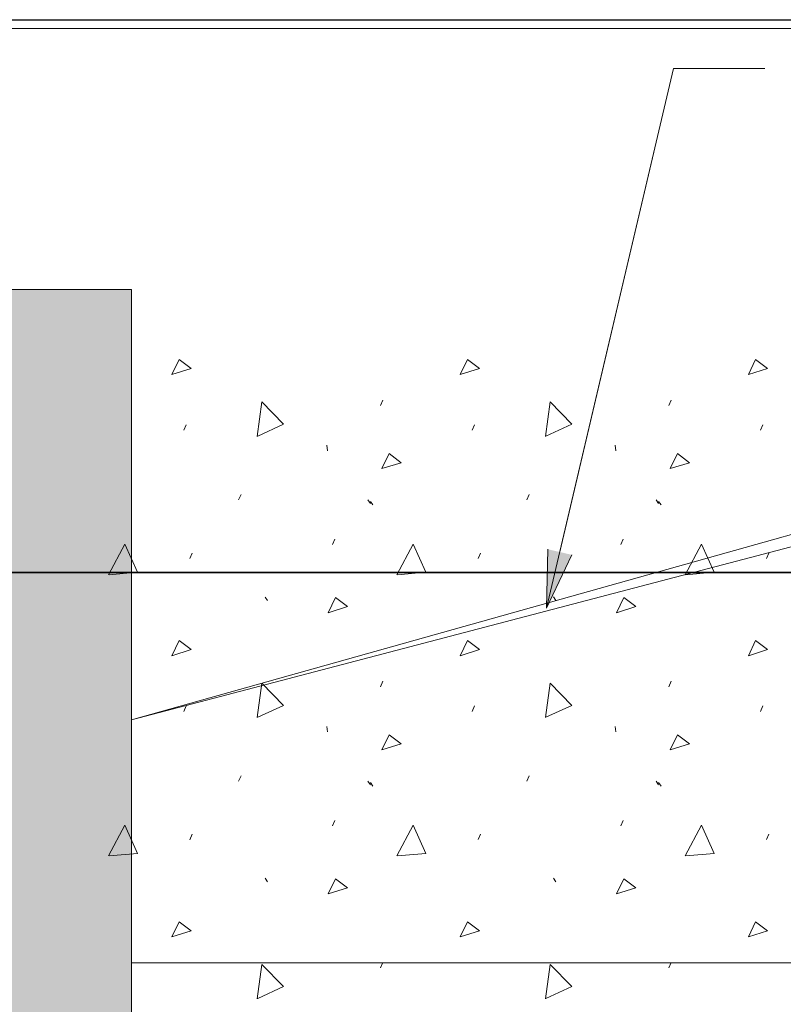
# Model space of a CAD drawing. Units: inches. Extents: x 3.32 to 7.65, y 3.39 to 5.11.
# Drawn here: x 5.1 to 5.99, y 3.97 to 5.11 of the extents above; entities that cross this region are included whole.
import ezdxf

# ---------------------------------------------------------------- set-up
doc = ezdxf.new("R2010")
doc.units = ezdxf.units.IN
doc.header["$MEASUREMENT"] = 0
doc.layers.add('Layer 1', color=7, linetype='Continuous')
picture_1 = doc.add_image_def('image1.png', size_in_pixel=(1024, 256))
picture_2 = doc.add_image_def('image2.png', size_in_pixel=(1024, 256))

# ---------------------------------------------------------------- blocks, each defined once
blk = doc.blocks.new('block 2')
at = {"layer": 'Layer 1', "lineweight": 0}
blk.add_lwpolyline([(5.2316, 4.2968), (5.2316, 4.0152), (6.1125, 4.0152), (6.1125, 4.2968), (7.1558, 4.2968), (7.1558, 4.6103), (7.1428, 4.6103), (7.1428, 4.7212), (6.7443, 4.7212), (5.2317, 4.2968)], dxfattribs=at)
at = {"layer": 'Layer 1', "color": 7, "lineweight": 5, "true_color": 0xffffff}
for points in [[(5.2785, 4.6966), (5.2869, 4.7141), (5.3008, 4.7036), (5.2785, 4.6966)], [(5.6124, 4.6967), (5.6208, 4.7141), (5.6347, 4.7036), (5.6124, 4.6967)], [(5.9463, 4.6967), (5.9547, 4.7141), (5.9686, 4.7036), (5.9463, 4.6967)], [(5.3772, 4.6249), (5.3827, 4.6648), (5.4077, 4.639), (5.3779, 4.6252)], [(5.5202, 4.6608), (5.523, 4.667)], [(5.7111, 4.625), (5.7166, 4.6648), (5.7416, 4.639), (5.7118, 4.6252)], [(5.8542, 4.6608), (5.857, 4.667)], [(5.2923, 4.6321), (5.2951, 4.6384)], [(5.6262, 4.6322), (5.629, 4.6384)], [(5.9602, 4.6322), (5.963, 4.6384)], [(5.4581, 4.6146), (5.4588, 4.6084)], [(5.792, 4.6147), (5.7926, 4.6084)], [(5.5216, 4.5876), (5.53, 4.605), (5.544, 4.5945), (5.5216, 4.5876)], [(5.8556, 4.5876), (5.864, 4.605), (5.8779, 4.5945), (5.8556, 4.5876)], [(5.3558, 4.5513), (5.3586, 4.5576)], [(5.5056, 4.5513), (5.5084, 4.5471)], [(5.5084, 4.5497), (5.5112, 4.5455)], [(5.6897, 4.5513), (5.6925, 4.5576)], [(5.8395, 4.5513), (5.8423, 4.5471)], [(5.8423, 4.5497), (5.8451, 4.5456)], [(5.4645, 4.4996), (5.4673, 4.5059)], [(5.7984, 4.4996), (5.8012, 4.5059)], [(5.2052, 4.4647), (5.2241, 4.5003), (5.2387, 4.4676), (5.2059, 4.4647)], [(5.5391, 4.4648), (5.558, 4.5003), (5.5726, 4.4676), (5.5398, 4.4648)], [(5.8731, 4.4648), (5.8919, 4.5003), (5.9065, 4.4676), (5.8738, 4.4648)], [(5.2993, 4.4836), (5.3021, 4.4898)], [(5.6332, 4.4836), (5.636, 4.4899)], [(5.9671, 4.4836), (5.9699, 4.4899)], [(5.3865, 4.4389), (5.3893, 4.4348)], [(5.4596, 4.4208), (5.468, 4.4383), (5.4819, 4.4278), (5.4596, 4.4208)], [(5.7204, 4.439), (5.7232, 4.4348)], [(5.7935, 4.4208), (5.8019, 4.4383), (5.8158, 4.4278), (5.7935, 4.4208)], [(5.2785, 4.371), (5.2869, 4.3884), (5.3008, 4.378), (5.2785, 4.371)], [(5.6124, 4.371), (5.6208, 4.3884), (5.6347, 4.378), (5.6124, 4.371)], [(5.9463, 4.371), (5.9547, 4.3885), (5.9686, 4.378), (5.9463, 4.371)], [(5.3772, 4.2993), (5.3827, 4.3392), (5.4077, 4.3134), (5.3779, 4.2996)], [(5.5202, 4.3351), (5.523, 4.3414)], [(5.7111, 4.2993), (5.7166, 4.3392), (5.7416, 4.3134), (5.7118, 4.2996)], [(5.8542, 4.3351), (5.857, 4.3414)], [(5.2923, 4.3065), (5.2951, 4.3128)], [(5.6262, 4.3065), (5.629, 4.3128)], [(5.9602, 4.3065), (5.963, 4.3128)], [(5.4581, 4.289), (5.4588, 4.2827)], [(5.792, 4.289), (5.7926, 4.2827)], [(5.5216, 4.2619), (5.53, 4.2793), (5.544, 4.2689), (5.5216, 4.2619)], [(5.8556, 4.2619), (5.864, 4.2794), (5.8779, 4.2689), (5.8556, 4.2619)], [(5.3558, 4.2257), (5.3586, 4.2319)], [(5.6897, 4.2257), (5.6925, 4.2319)], [(5.5056, 4.2257), (5.5084, 4.2215)], [(5.5084, 4.2241), (5.5112, 4.2199)], [(5.8395, 4.2257), (5.8423, 4.2215)], [(5.8423, 4.2241), (5.8451, 4.2199)], [(5.2052, 4.1391), (5.2241, 4.1747), (5.2387, 4.1419), (5.2059, 4.1391)], [(5.4645, 4.174), (5.4673, 4.1803)], [(5.5391, 4.1391), (5.558, 4.1747), (5.5726, 4.1419), (5.5398, 4.1391)], [(5.7984, 4.174), (5.8012, 4.1803)], [(5.8731, 4.1391), (5.8919, 4.1747), (5.9065, 4.142), (5.8738, 4.1391)], [(5.2993, 4.1579), (5.3021, 4.1642)], [(5.6332, 4.158), (5.636, 4.1642)], [(5.9671, 4.158), (5.9699, 4.1643)], [(5.3865, 4.1133), (5.3893, 4.1091)], [(5.4596, 4.0952), (5.468, 4.1126), (5.4819, 4.1022), (5.4596, 4.0952)], [(5.7204, 4.1133), (5.7232, 4.1092)], [(5.7935, 4.0952), (5.8019, 4.1127), (5.8158, 4.1022), (5.7935, 4.0952)], [(5.2785, 4.0454), (5.2869, 4.0628), (5.3008, 4.0523), (5.2785, 4.0454)], [(5.6124, 4.0454), (5.6208, 4.0628), (5.6347, 4.0524), (5.6124, 4.0454)], [(5.9463, 4.0454), (5.9547, 4.0628), (5.9686, 4.0524), (5.9463, 4.0454)], [(5.5202, 4.0095), (5.523, 4.0158)], [(5.8542, 4.0095), (5.857, 4.0158)], [(5.3772, 3.9737), (5.3827, 4.0135), (5.4077, 3.9878), (5.3779, 3.9739)], [(5.7111, 3.9737), (5.7166, 4.0135), (5.7416, 3.9878), (5.7118, 3.9739)]]:
    blk.add_lwpolyline(points, dxfattribs=at)
blk = doc.blocks.new('block 3')
at = {"layer": 'Layer 1', "lineweight": 0}
blk.add_lwpolyline([(3.7807, 5.0972), (6.3407, 5.0972), (6.3407, 3.3889), (3.7807, 3.3889), (3.7807, 5.0972)], dxfattribs=at)
at = {"layer": 'Layer 1'}
image = blk.add_image(picture_1, insert=(3.7807, 4.4675), size_in_units=(2.56, 0.64), dxfattribs=at)
image = blk.add_image(picture_2, insert=(3.7807, 3.8275), size_in_units=(2.56, 0.64), dxfattribs=at)

msp = doc.modelspace()

# ---------------------------------------------------------------- hatches: boundary and pattern name
at = {"layer": 'Layer 1', "true_color": 0xd8d8d8}
h = msp.add_hatch(color=254, dxfattribs=at)
h.paths.add_polyline_path([(4.4682, 3.9478), (4.595, 3.7987), (5.2316, 3.7987), (5.2316, 4.7949), (5.0044, 4.7949), (4.4682, 3.9478)])
h.paths.add_polyline_path([(5.0044, 4.7949), (4.9895, 4.7949), (4.2738, 4.1763), (4.4683, 3.9478), (5.0044, 4.7949)])
h.paths.add_polyline_path([(4.9895, 4.7949), (4.9725, 4.7949), (4.0983, 4.2968), (4.1712, 4.2968), (4.2738, 4.1763)])
h.paths.add_polyline_path([(4.9724, 4.7949), (3.3219, 4.7949), (3.3219, 4.2968), (4.0983, 4.2968)])
at = {"layer": 'Layer 1', "true_color": 0xffffff}
msp.add_hatch(color=7, dxfattribs=at).paths.add_polyline_path([(5.7416, 4.4878), (5.7124, 4.4261), (5.7138, 4.4943)])

# ---------------------------------------------------------------- linework, layer by layer
at = {"layer": 'Layer 1', "color": 7, "lineweight": 13, "true_color": 0xffffff}
for points in [[(5.7124, 4.426), (5.8596, 5.0508)], [(5.9653, 5.0508), (5.8596, 5.0508), (5.7277, 4.4911)], [(4.5951, 3.7988), (5.2316, 3.7988), (5.2316, 4.7949), (3.322, 4.7949)], [(6.8057, 4.7092), (5.2316, 4.2968)], [(5.2316, 4.2968), (5.2316, 4.0152), (6.1125, 4.0152), (6.1125, 4.2968), (7.3682, 4.2968), (7.3682, 4.4259), (7.4306, 4.4259), (7.3059, 4.592)]]:
    msp.add_lwpolyline(points, dxfattribs=at)
at = {"layer": 'Layer 1', "lineweight": 0}
for points in [[(4.4682, 3.9478), (4.595, 3.7987), (5.2316, 3.7987), (5.2316, 4.7949), (5.0044, 4.7949), (4.4682, 3.9478)], [(5.7416, 4.4878), (5.7124, 4.4261), (5.7138, 4.4943)]]:
    msp.add_lwpolyline(points, dxfattribs=at)

# ---------------------------------------------------------------- block references
at = {"layer": 'Layer 1'}
for name in ['block 3', 'block 2']:
    msp.add_blockref(name, (0, 0), dxfattribs=at)

doc.saveas('drawing.dxf')
